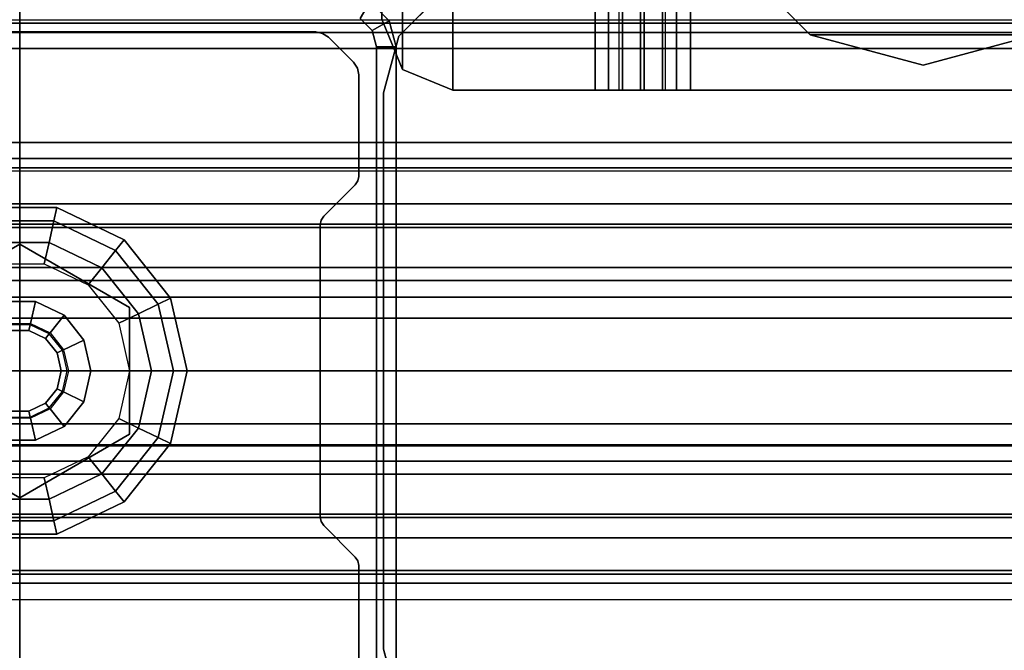
# Model space of a CAD drawing. Units: inches. Extents: x -25 to 222, y -6 to 84.
# Drawn here: x 78 to 81, y 38 to 40 of the extents above; entities that cross this region are included whole.
import ezdxf

# ---------------------------------------------------------------- set-up
doc = ezdxf.new("R2010")
doc.units = ezdxf.units.IN
doc.header["$MEASUREMENT"] = 0
for name, color, linetype in [('ELEC', 1, 'Continuous'), ('STRUCTURE', 7, 'Continuous'), ('STRUCTURE-GLIDE', 7, 'Continuous'), ('STRUCTURE-LEG', 7, 'Continuous'), ('TERRITORY', 5, 'Continuous'), ('WORKTL', 3, 'Continuous')]:
    doc.layers.add(name, color=color, linetype=linetype)

# ---------------------------------------------------------------- blocks, each defined once
blk = doc.blocks.new('VFG112_1542_0T')
at = {"layer": 'TERRITORY'}
blk.add_point((44.0209, 0), dxfattribs=at)
blk = doc.blocks.new('VFG110_72_0T')
at = {"layer": 'STRUCTURE'}
for p in [(0, 0), (72, 0)]:
    blk.add_point(p, dxfattribs=at)
for points in [[(0, 1.53, 26.44), (0, 0.3, 26.44), (72, 0.3, 26.44), (72, 1.53, 26.44)], [(0, 1.1668, 25.752), (72, 1.1668, 25.752), (72, 1.1244, 25.7873), (0, 1.1244, 25.7873)], [(72, 1.155, 26.32), (72, 1.155, 25.92), (0, 1.155, 25.92), (0, 1.155, 26.32)], [(0, 1.155, 25.92), (72, 1.155, 25.92), (72, 0.675, 25.92), (0, 0.675, 25.92)], [(0, 1.155, 26.32), (0, 0.675, 26.32), (72, 0.675, 26.32), (72, 1.155, 26.32)], [(0, 1.1244, 25.7873), (72, 1.1244, 25.7873), (72, 1.0708, 25.8), (0, 1.0708, 25.8)], [(0, 1.0708, 25.8), (72, 1.0708, 25.8), (72, 0.7592, 25.8), (0, 0.7592, 25.8)], [(0, 0.7592, 25.8), (72, 0.7592, 25.8), (72, 0.7056, 25.7873), (0, 0.7056, 25.7873)], [(0, 0.7056, 25.7873), (72, 0.7056, 25.7873), (72, 0.6633, 25.752), (0, 0.6633, 25.752)], [(0, 0.675, 26.32), (0, 0.675, 25.92), (72, 0.675, 25.92), (72, 0.675, 26.32)], [(0, 0.4763, 25.5931), (72, 0.4763, 25.5931), (72, 0.6633, 25.752), (0, 0.6633, 25.752)], [(0, 0.555, 26.32), (0, 0.3, 26.32), (72, 0.3, 26.32), (72, 0.555, 26.32)], [(0, 0.555, 26.32), (0, 0.555, 26.01), (72, 0.555, 26.01), (72, 0.555, 26.32)], [(0, 0.4869, 25.8516), (72, 0.4869, 25.8516), (72, 0.555, 26.01), (0, 0.555, 26.01)], [(0, 0.3433, 25.7507), (72, 0.3433, 25.7507), (72, 0.4869, 25.8516), (0, 0.4869, 25.8516)], [(0, 0.2452, 25.5076), (72, 0.2452, 25.5076), (72, 0.4763, 25.5931), (0, 0.4763, 25.5931)], [(0, 0.1755, 25.6969), (72, 0.1755, 25.6969), (72, 0.3433, 25.7507), (0, 0.3433, 25.7507)], [(0, 0.3, 26.44), (0, 0.3, 26.32), (72, 0.3, 26.32), (72, 0.3, 26.44)], [(0, 0, 25.48), (72, 0, 25.48), (72, 0.2452, 25.5076), (0, 0.2452, 25.5076)], [(0, 0, 25.68), (72, 0, 25.68), (72, 0.1755, 25.6969), (0, 0.1755, 25.6969)], [(0, -0.2452, 25.5076), (72, -0.2452, 25.5076), (72, 0, 25.48), (0, 0, 25.48)], [(0, -0.1755, 25.6969), (72, -0.1755, 25.6969), (72, 0, 25.68), (0, 0, 25.68)], [(0, -0.3433, 25.7507), (72, -0.3433, 25.7507), (72, -0.1755, 25.6969), (0, -0.1755, 25.6969)], [(0, -0.4763, 25.5931), (72, -0.4763, 25.5931), (72, -0.2452, 25.5076), (0, -0.2452, 25.5076)], [(72, -1.53, 26.44), (72, -0.3, 26.44), (0, -0.3, 26.44), (0, -1.53, 26.44)], [(72, -0.3, 26.44), (72, -0.3, 26.32), (0, -0.3, 26.32), (0, -0.3, 26.44)], [(72, -0.555, 26.32), (72, -0.3, 26.32), (0, -0.3, 26.32), (0, -0.555, 26.32)], [(0, -0.4869, 25.8516), (72, -0.4869, 25.8516), (72, -0.3433, 25.7507), (0, -0.3433, 25.7507)], [(0, -0.6633, 25.752), (72, -0.6633, 25.752), (72, -0.4763, 25.5931), (0, -0.4763, 25.5931)], [(0, -0.555, 26.01), (72, -0.555, 26.01), (72, -0.4869, 25.8516), (0, -0.4869, 25.8516)], [(72, -0.555, 26.32), (72, -0.555, 26.01), (0, -0.555, 26.01), (0, -0.555, 26.32)], [(0, -0.7056, 25.7873), (72, -0.7056, 25.7873), (72, -0.6633, 25.752), (0, -0.6633, 25.752)], [(0, -0.675, 25.92), (72, -0.675, 25.92), (72, -1.155, 25.92), (0, -1.155, 25.92)], [(72, -1.155, 26.32), (72, -0.675, 26.32), (0, -0.675, 26.32), (0, -1.155, 26.32)], [(72, -0.675, 26.32), (72, -0.675, 25.92), (0, -0.675, 25.92), (0, -0.675, 26.32)], [(0, -0.7592, 25.8), (72, -0.7592, 25.8), (72, -0.7056, 25.7873), (0, -0.7056, 25.7873)], [(0, -0.7592, 25.8), (72, -0.7592, 25.8), (72, -1.0708, 25.8), (0, -1.0708, 25.8)]]:
    blk.add_3dface(points, dxfattribs=at)
for points, invisible_edges in [([(0, 1.53, 26.44), (0, 1.155, 26.32), (0, 0.675, 26.32), (0, 0.3, 26.44)], 5), ([(0, 1.155, 26.32), (0, 1.53, 26.44), (0, 1.275, 26.32), (0, 1.155, 26.32)], 7), ([(72, 0.3, 26.44), (72, 0.675, 26.32), (72, 1.155, 26.32), (72, 1.53, 26.44)], 5), ([(72, 1.155, 26.32), (72, 1.275, 26.32), (72, 1.53, 26.44), (72, 1.155, 26.32)], 7), ([(0, 1.275, 26.32), (0, 1.275, 26.01), (0, 1.155, 25.92), (0, 1.155, 26.32)], 10), ([(0, 1.155, 25.92), (0, 1.275, 26.01), (0, 1.1668, 25.752), (0, 1.155, 25.92)], 7), ([(72, 1.155, 26.32), (72, 1.155, 25.92), (72, 1.275, 26.01), (72, 1.275, 26.32)], 10), ([(72, 1.155, 25.92), (72, 1.1668, 25.752), (72, 1.275, 26.01), (72, 1.155, 25.92)], 7), ([(0, 1.155, 25.92), (0, 1.1668, 25.752), (0, 1.1244, 25.7873), (0, 1.155, 25.92)], 13), ([(0, 1.155, 25.92), (0, 1.0708, 25.8), (0, 0.7592, 25.8), (0, 0.675, 25.92)], 5), ([(0, 1.155, 25.92), (0, 1.1244, 25.7873), (0, 1.0708, 25.8), (0, 1.155, 25.92)], 13), ([(72, 1.155, 25.92), (72, 1.1244, 25.7873), (72, 1.1668, 25.752), (72, 1.155, 25.92)], 13), ([(72, 0.675, 25.92), (72, 0.7592, 25.8), (72, 1.0708, 25.8), (72, 1.155, 25.92)], 5), ([(72, 1.155, 25.92), (72, 1.0708, 25.8), (72, 1.1244, 25.7873), (72, 1.155, 25.92)], 13), ([(0, 0.675, 25.92), (0, 0.7592, 25.8), (0, 0.7056, 25.7873), (0, 0.555, 26.01)], 13), ([(72, 0.555, 26.01), (72, 0.7056, 25.7873), (72, 0.7592, 25.8), (72, 0.675, 25.92)], 13), ([(0, 0.555, 26.01), (0, 0.7056, 25.7873), (0, 0.6633, 25.752), (0, 0.4869, 25.8516)], 5), ([(72, 0.4869, 25.8516), (72, 0.6633, 25.752), (72, 0.7056, 25.7873), (72, 0.555, 26.01)], 5), ([(0, 0.675, 26.32), (0, 0.675, 25.92), (0, 0.555, 26.01), (0, 0.555, 26.32)], 10), ([(0, 0.3, 26.44), (0, 0.675, 26.32), (0, 0.555, 26.32), (0, 0.3, 26.44)], 7), ([(0, 0.4869, 25.8516), (0, 0.6633, 25.752), (0, 0.4763, 25.5931), (0, 0.3433, 25.7507)], 5), ([(72, 0.555, 26.32), (72, 0.555, 26.01), (72, 0.675, 25.92), (72, 0.675, 26.32)], 10), ([(72, 0.3, 26.44), (72, 0.555, 26.32), (72, 0.675, 26.32), (72, 0.3, 26.44)], 7), ([(72, 0.3433, 25.7507), (72, 0.4763, 25.5931), (72, 0.6633, 25.752), (72, 0.4869, 25.8516)], 5), ([(0, 0.3, 26.44), (0, 0.555, 26.32), (0, 0.3, 26.32), (0, 0.3, 26.44)], 1), ([(72, 0.3, 26.44), (72, 0.3, 26.32), (72, 0.555, 26.32), (72, 0.3, 26.44)], 4), ([(0, 0.3433, 25.7507), (0, 0.4763, 25.5931), (0, 0.2452, 25.5076), (0, 0.1755, 25.6969)], 5), ([(72, 0.1755, 25.6969), (72, 0.2452, 25.5076), (72, 0.4763, 25.5931), (72, 0.3433, 25.7507)], 5), ([(0, 0.1755, 25.6969), (0, 0.2452, 25.5076), (0, 0, 25.48), (0, 0, 25.68)], 5), ([(72, 0, 25.68), (72, 0, 25.48), (72, 0.2452, 25.5076), (72, 0.1755, 25.6969)], 5), ([(0, 0, 25.68), (0, 0, 25.48), (0, -0.2452, 25.5076), (0, -0.1755, 25.6969)], 5), ([(72, -0.1755, 25.6969), (72, -0.2452, 25.5076), (72, 0, 25.48), (72, 0, 25.68)], 5), ([(0, -0.1755, 25.6969), (0, -0.2452, 25.5076), (0, -0.4763, 25.5931), (0, -0.3433, 25.7507)], 5), ([(72, -0.3433, 25.7507), (72, -0.4763, 25.5931), (72, -0.2452, 25.5076), (72, -0.1755, 25.6969)], 5), ([(0, -0.3, 26.44), (0, -0.675, 26.32), (0, -1.155, 26.32), (0, -1.53, 26.44)], 5), ([(0, -0.3, 26.44), (0, -0.3, 26.32), (0, -0.555, 26.32), (0, -0.3, 26.44)], 4), ([(0, -0.3, 26.44), (0, -0.555, 26.32), (0, -0.675, 26.32), (0, -0.3, 26.44)], 7), ([(72, -1.53, 26.44), (72, -1.155, 26.32), (72, -0.675, 26.32), (72, -0.3, 26.44)], 5), ([(72, -0.3, 26.44), (72, -0.555, 26.32), (72, -0.3, 26.32), (72, -0.3, 26.44)], 1), ([(72, -0.3, 26.44), (72, -0.675, 26.32), (72, -0.555, 26.32), (72, -0.3, 26.44)], 7), ([(0, -0.3433, 25.7507), (0, -0.4763, 25.5931), (0, -0.6633, 25.752), (0, -0.4869, 25.8516)], 5), ([(72, -0.4869, 25.8516), (72, -0.6633, 25.752), (72, -0.4763, 25.5931), (72, -0.3433, 25.7507)], 5), ([(0, -0.4869, 25.8516), (0, -0.6633, 25.752), (0, -0.7056, 25.7873), (0, -0.555, 26.01)], 5), ([(72, -0.555, 26.01), (72, -0.7056, 25.7873), (72, -0.6633, 25.752), (72, -0.4869, 25.8516)], 5), ([(0, -0.555, 26.32), (0, -0.555, 26.01), (0, -0.675, 25.92), (0, -0.675, 26.32)], 10), ([(0, -0.555, 26.01), (0, -0.7056, 25.7873), (0, -0.7592, 25.8), (0, -0.675, 25.92)], 13), ([(72, -0.675, 26.32), (72, -0.675, 25.92), (72, -0.555, 26.01), (72, -0.555, 26.32)], 10), ([(72, -0.675, 25.92), (72, -0.7592, 25.8), (72, -0.7056, 25.7873), (72, -0.555, 26.01)], 13), ([(0, -0.675, 25.92), (0, -0.7592, 25.8), (0, -1.0708, 25.8), (0, -1.155, 25.92)], 5), ([(72, -1.155, 25.92), (72, -1.0708, 25.8), (72, -0.7592, 25.8), (72, -0.675, 25.92)], 5)]:
    blk.add_3dface(points, dxfattribs=dict(at, invisible_edges=invisible_edges))
blk = doc.blocks.new('vfg117_1b_0t')
at = {"layer": 'STRUCTURE'}
blk.add_point((0, 0), dxfattribs=at)
at = {"layer": 'STRUCTURE-GLIDE'}
for points in [[(-0.1238, 0.5424, 0.1636), (0.1238, 0.5424, 0.1636), (0.1137, 0.4982, 0.2261), (-0.1137, 0.4982, 0.2261)], [(-0.1238, 0.5424, 0.0864), (0.1238, 0.5424, 0.0864), (0.1238, 0.5424, 0.1636), (-0.1238, 0.5424, 0.1636)], [(-0.1137, 0.4982, 0.0239), (0.1137, 0.4982, 0.0239), (0.1238, 0.5424, 0.0864), (-0.1238, 0.5424, 0.0864)], [(0.1238, 0.5424, 0.1636), (0.3469, 0.435, 0.1636), (0.3186, 0.3995, 0.2261), (0.1137, 0.4982, 0.2261)], [(0.1137, 0.4982, 0.0239), (0.3186, 0.3995, 0.0239), (0.3469, 0.435, 0.0864), (0.1238, 0.5424, 0.0864)], [(0.1238, 0.5424, 0.0864), (0.3469, 0.435, 0.0864), (0.3469, 0.435, 0.1636), (0.1238, 0.5424, 0.1636)], [(-0.1137, 0.4982, 0.2261), (0.1137, 0.4982, 0.2261), (0.0974, 0.4265, 0.25), (-0.0974, 0.4265, 0.25)], [(-0.0974, 0.4265), (0.0974, 0.4265), (0.1137, 0.4982, 0.0239), (-0.1137, 0.4982, 0.0239)], [(0.1137, 0.4982, 0.2261), (0.3186, 0.3995, 0.2261), (0.2728, 0.3421, 0.25), (0.0974, 0.4265, 0.25)], [(0.0974, 0.4265), (0.2728, 0.3421), (0.3186, 0.3995, 0.0239), (0.1137, 0.4982, 0.0239)], [(0.0974, 0.4265, 0.25), (-0.0974, 0.4265, 0.25), (-0.0812, 0.3558, 0.25), (0.0812, 0.3558, 0.25)], [(0.2728, 0.3421, 0.25), (0.0974, 0.4265, 0.25), (0.0812, 0.3558, 0.25), (0.2276, 0.2854, 0.25)], [(0.3469, 0.435, 0.1636), (0.5013, 0.2414, 0.1636), (0.4604, 0.2217, 0.2261), (0.3186, 0.3995, 0.2261)], [(0.3186, 0.3995, 0.0239), (0.4604, 0.2217, 0.0239), (0.5013, 0.2414, 0.0864), (0.3469, 0.435, 0.0864)], [(0.3469, 0.435, 0.0864), (0.5013, 0.2414, 0.0864), (0.5013, 0.2414, 0.1636), (0.3469, 0.435, 0.1636)], [(0, 0.4215, 0.4469), (0, 0.4215, 0.25), (-0.365, 0.2107, 0.25), (-0.365, 0.2107, 0.4469)], [(0.365, 0.2107, 0.4469), (0.365, 0.2107, 0.25), (0, 0.4215, 0.25), (0, 0.4215, 0.4469)], [(0.3186, 0.3995, 0.2261), (0.4604, 0.2217, 0.2261), (0.3942, 0.1898, 0.25), (0.2728, 0.3421, 0.25)], [(0.2728, 0.3421), (0.3942, 0.1898), (0.4604, 0.2217, 0.0239), (0.3186, 0.3995, 0.0239)], [(0.3942, 0.1898, 0.25), (0.2728, 0.3421, 0.25), (0.2276, 0.2854, 0.25), (0.3289, 0.1584, 0.25)], [(0.0526, 0.2304, 0.8673), (-0.0526, 0.2304, 0.8673), (-0.036, 0.1575, 0.8673), (0.036, 0.1575, 0.8673)], [(-0.0526, 0.2304, 0.4469), (0.0526, 0.2304, 0.4469), (0.0526, 0.2304, 0.8673), (-0.0526, 0.2304, 0.8673)], [(0.1473, 0.1848, 0.8673), (0.0526, 0.2304, 0.8673), (0.036, 0.1575, 0.8673), (0.1007, 0.1263, 0.8673)], [(0.0526, 0.2304, 0.4469), (0.1473, 0.1848, 0.4469), (0.1473, 0.1848, 0.8673), (0.0526, 0.2304, 0.8673)], [(0.5013, 0.2414, 0.1636), (0.5564, 0, 0.1636), (0.511, 0, 0.2261), (0.4604, 0.2217, 0.2261)], [(0.4604, 0.2217, 0.0239), (0.511, 0, 0.0239), (0.5564, 0, 0.0864), (0.5013, 0.2414, 0.0864)], [(0.5013, 0.2414, 0.0864), (0.5564, 0, 0.0864), (0.5564, 0, 0.1636), (0.5013, 0.2414, 0.1636)], [(0.365, -0.2107, 0.25), (0.365, -0.2107, 0.4469), (0.365, 0.2107, 0.4469), (0.365, 0.2107, 0.25)], [(0.4604, 0.2217, 0.2261), (0.511, 0, 0.2261), (0.4375, 0, 0.25), (0.3942, 0.1898, 0.25)], [(0.3942, 0.1898), (0.4375, 0), (0.511, 0, 0.0239), (0.4604, 0.2217, 0.0239)], [(0.2129, 0.1025, 0.8673), (0.1473, 0.1848, 0.8673), (0.1007, 0.1263, 0.8673), (0.1456, 0.0701, 0.8673)], [(0.1473, 0.1848, 0.4469), (0.2129, 0.1025, 0.4469), (0.2129, 0.1025, 0.8673), (0.1473, 0.1848, 0.8673)], [(0.4375, 0, 0.25), (0.3942, 0.1898, 0.25), (0.3289, 0.1584, 0.25), (0.365, 0, 0.25)], [(-0.036, 0.1575, 0.8673), (0.036, 0.1575, 0.8673), (0.035, 0.1535, 2.7264), (-0.035, 0.1535, 2.7264)], [(0.035, 0.1535, 2.7264), (-0.035, 0.1535, 2.7264), (-0.0307, 0.1343, 2.7461), (0.0307, 0.1343, 2.7461)], [(0.0982, 0.1231, 2.7264), (0.035, 0.1535, 2.7264), (0.0307, 0.1343, 2.7461), (0.0859, 0.1077, 2.7461)], [(0.036, 0.1575, 0.8673), (0.1007, 0.1263, 0.8673), (0.0982, 0.1231, 2.7264), (0.035, 0.1535, 2.7264)], [(0.1419, 0.0683, 2.7264), (0.0982, 0.1231, 2.7264), (0.0859, 0.1077, 2.7461), (0.1241, 0.0598, 2.7461)], [(0.1007, 0.1263, 0.8673), (0.1456, 0.0701, 0.8673), (0.1419, 0.0683, 2.7264), (0.0982, 0.1231, 2.7264)], [(0.2363, 0, 0.8673), (0.2129, 0.1025, 0.8673), (0.1456, 0.0701, 0.8673), (0.1616, 0, 0.8673)], [(0.2129, 0.1025, 0.4469), (0.2363, 0, 0.4469), (0.2363, 0, 0.8673), (0.2129, 0.1025, 0.8673)], [(0.1575, 0, 2.7264), (0.1419, 0.0683, 2.7264), (0.1241, 0.0598, 2.7461), (0.1378, 0, 2.7461)], [(0.1456, 0.0701, 0.8673), (0.1616, 0, 0.8673), (0.1575, 0, 2.7264), (0.1419, 0.0683, 2.7264)], [(0.1419, -0.0683, 2.7264), (0.1575, 0, 2.7264), (0.1378, 0, 2.7461), (0.1241, -0.0598, 2.7461)], [(0.1616, 0, 0.8673), (0.1456, -0.0701, 0.8673), (0.1419, -0.0683, 2.7264), (0.1575, 0, 2.7264)], [(0.2129, -0.1025, 0.8673), (0.2363, 0, 0.8673), (0.1616, 0, 0.8673), (0.1456, -0.0701, 0.8673)], [(0.2363, 0, 0.4469), (0.2129, -0.1025, 0.4469), (0.2129, -0.1025, 0.8673), (0.2363, 0, 0.8673)], [(0.3942, -0.1898, 0.25), (0.4375, 0, 0.25), (0.365, 0, 0.25), (0.3289, -0.1584, 0.25)], [(0.511, 0, 0.2261), (0.4604, -0.2217, 0.2261), (0.3942, -0.1898, 0.25), (0.4375, 0, 0.25)], [(0.4375, 0), (0.3942, -0.1898), (0.4604, -0.2217, 0.0239), (0.511, 0, 0.0239)], [(0.5564, 0, 0.1636), (0.5013, -0.2414, 0.1636), (0.4604, -0.2217, 0.2261), (0.511, 0, 0.2261)], [(0.511, 0, 0.0239), (0.4604, -0.2217, 0.0239), (0.5013, -0.2414, 0.0864), (0.5564, 0, 0.0864)], [(0.5564, 0, 0.0864), (0.5013, -0.2414, 0.0864), (0.5013, -0.2414, 0.1636), (0.5564, 0, 0.1636)], [(0.0982, -0.1231, 2.7264), (0.1419, -0.0683, 2.7264), (0.1241, -0.0598, 2.7461), (0.0859, -0.1077, 2.7461)], [(0.1456, -0.0701, 0.8673), (0.1007, -0.1263, 0.8673), (0.0982, -0.1231, 2.7264), (0.1419, -0.0683, 2.7264)], [(0.1473, -0.1848, 0.8673), (0.2129, -0.1025, 0.8673), (0.1456, -0.0701, 0.8673), (0.1007, -0.1263, 0.8673)], [(0.035, -0.1535, 2.7264), (0.0982, -0.1231, 2.7264), (0.0859, -0.1077, 2.7461), (0.0307, -0.1343, 2.7461)], [(0.1007, -0.1263, 0.8673), (0.036, -0.1575, 0.8673), (0.035, -0.1535, 2.7264), (0.0982, -0.1231, 2.7264)], [(0.0526, -0.2304, 0.8673), (0.1473, -0.1848, 0.8673), (0.1007, -0.1263, 0.8673), (0.036, -0.1575, 0.8673)], [(0.2129, -0.1025, 0.4469), (0.1473, -0.1848, 0.4469), (0.1473, -0.1848, 0.8673), (0.2129, -0.1025, 0.8673)], [(-0.0526, -0.2304, 0.8673), (0.0526, -0.2304, 0.8673), (0.036, -0.1575, 0.8673), (-0.036, -0.1575, 0.8673)], [(0.036, -0.1575, 0.8673), (-0.036, -0.1575, 0.8673), (-0.035, -0.1535, 2.7264), (0.035, -0.1535, 2.7264)], [(-0.035, -0.1535, 2.7264), (0.035, -0.1535, 2.7264), (0.0307, -0.1343, 2.7461), (-0.0307, -0.1343, 2.7461)], [(0.2728, -0.3421, 0.25), (0.3942, -0.1898, 0.25), (0.3289, -0.1584, 0.25), (0.2276, -0.2854, 0.25)], [(0.1473, -0.1848, 0.4469), (0.0526, -0.2304, 0.4469), (0.0526, -0.2304, 0.8673), (0.1473, -0.1848, 0.8673)], [(0.4604, -0.2217, 0.2261), (0.3186, -0.3995, 0.2261), (0.2728, -0.3421, 0.25), (0.3942, -0.1898, 0.25)], [(0.3942, -0.1898), (0.2728, -0.3421), (0.3186, -0.3995, 0.0239), (0.4604, -0.2217, 0.0239)], [(-0.365, -0.2107, 0.25), (-0.365, -0.2107, 0.4469), (0, -0.4215, 0.4469), (0, -0.4215, 0.25)], [(0, -0.4215, 0.4469), (0, -0.4215, 0.25), (0.365, -0.2107, 0.25), (0.365, -0.2107, 0.4469)], [(0.5013, -0.2414, 0.1636), (0.3469, -0.435, 0.1636), (0.3186, -0.3995, 0.2261), (0.4604, -0.2217, 0.2261)], [(0.4604, -0.2217, 0.0239), (0.3186, -0.3995, 0.0239), (0.3469, -0.435, 0.0864), (0.5013, -0.2414, 0.0864)], [(0.0526, -0.2304, 0.4469), (-0.0526, -0.2304, 0.4469), (-0.0526, -0.2304, 0.8673), (0.0526, -0.2304, 0.8673)], [(0.5013, -0.2414, 0.0864), (0.3469, -0.435, 0.0864), (0.3469, -0.435, 0.1636), (0.5013, -0.2414, 0.1636)], [(0.0974, -0.4265, 0.25), (0.2728, -0.3421, 0.25), (0.2276, -0.2854, 0.25), (0.0812, -0.3558, 0.25)], [(-0.0974, -0.4265, 0.25), (0.0974, -0.4265, 0.25), (0.0812, -0.3558, 0.25), (-0.0812, -0.3558, 0.25)], [(0.3186, -0.3995, 0.2261), (0.1137, -0.4982, 0.2261), (0.0974, -0.4265, 0.25), (0.2728, -0.3421, 0.25)], [(0.2728, -0.3421), (0.0974, -0.4265), (0.1137, -0.4982, 0.0239), (0.3186, -0.3995, 0.0239)], [(0.3469, -0.435, 0.1636), (0.1238, -0.5424, 0.1636), (0.1137, -0.4982, 0.2261), (0.3186, -0.3995, 0.2261)], [(0.3186, -0.3995, 0.0239), (0.1137, -0.4982, 0.0239), (0.1238, -0.5424, 0.0864), (0.3469, -0.435, 0.0864)], [(0.1137, -0.4982, 0.2261), (-0.1137, -0.4982, 0.2261), (-0.0974, -0.4265, 0.25), (0.0974, -0.4265, 0.25)], [(0.0974, -0.4265), (-0.0974, -0.4265), (-0.1137, -0.4982, 0.0239), (0.1137, -0.4982, 0.0239)], [(0.3469, -0.435, 0.0864), (0.1238, -0.5424, 0.0864), (0.1238, -0.5424, 0.1636), (0.3469, -0.435, 0.1636)], [(0.1238, -0.5424, 0.1636), (-0.1238, -0.5424, 0.1636), (-0.1137, -0.4982, 0.2261), (0.1137, -0.4982, 0.2261)], [(0.1137, -0.4982, 0.0239), (-0.1137, -0.4982, 0.0239), (-0.1238, -0.5424, 0.0864), (0.1238, -0.5424, 0.0864)], [(0.1238, -0.5424, 0.0864), (-0.1238, -0.5424, 0.0864), (-0.1238, -0.5424, 0.1636), (0.1238, -0.5424, 0.1636)]]:
    blk.add_3dface(points, dxfattribs=at)
for points, invisible_edges in [([(-0.3942, -0.1898), (-0.0974, 0.4265), (0.0974, 0.4265), (-0.2728, -0.3421)], 5), ([(-0.0974, -0.4265), (-0.2728, -0.3421), (0.0974, 0.4265), (0.2728, 0.3421)], 10), ([(-0.365, -0.2107, 0.4469), (0, -0.4215, 0.4469), (0.365, 0.2107, 0.4469), (0, 0.4215, 0.4469)], 10), ([(0, 0.4215, 0.4469), (0, 0.4215, 0.4469), (-0.365, 0.2107, 0.4469), (-0.365, -0.2107, 0.4469)], 8), ([(-0.365, -0.2107, 0.25), (0, -0.4215, 0.25), (0.365, 0.2107, 0.25), (0, 0.4215, 0.25)], 10), ([(0, 0.4215, 0.25), (0, 0.4215, 0.25), (-0.365, 0.2107, 0.25), (-0.365, -0.2107, 0.25)], 8), ([(0.3942, 0.1898), (0.0974, -0.4265), (-0.0974, -0.4265), (0.2728, 0.3421)], 5), ([(0, -0.4215, 0.4469), (0, -0.4215, 0.4469), (0.365, -0.2107, 0.4469), (0.365, 0.2107, 0.4469)], 8), ([(0, -0.4215, 0.25), (0, -0.4215, 0.25), (0.365, -0.2107, 0.25), (0.365, 0.2107, 0.25)], 8), ([(0.2728, -0.3421), (0.4375, 0), (0.3942, 0.1898), (0.0974, -0.4265)], 5), ([(0.0307, 0.1343, 2.7461), (-0.0307, 0.1343, 2.7461), (-0.0859, -0.1077, 2.7461), (-0.0307, -0.1343, 2.7461)], 10), ([(-0.0307, -0.1343, 2.7461), (0.0307, -0.1343, 2.7461), (0.0859, 0.1077, 2.7461), (0.0307, 0.1343, 2.7461)], 10), ([(0.0859, -0.1077, 2.7461), (0.1241, 0.0598, 2.7461), (0.0859, 0.1077, 2.7461), (0.0307, -0.1343, 2.7461)], 5), ([(0.1241, -0.0598, 2.7461), (0.1378, 0, 2.7461), (0.1241, 0.0598, 2.7461), (0.0859, -0.1077, 2.7461)], 4), ([(0.3942, -0.1898), (0.3942, -0.1898), (0.2728, -0.3421), (0.4375, 0)], 4)]:
    blk.add_3dface(points, dxfattribs=dict(at, invisible_edges=invisible_edges))
at = {"layer": 'STRUCTURE-LEG'}
for points, invisible_edges in [([(-1.479, 1.249, 24.6123), (1.396, 1.249, 24.6123), (1.2587, 1.1117, 24.6123), (-1.3417, 1.1117, 24.6123)], 5), ([(-1.3417, 1.1117, 24.4323), (1.2587, 1.1117, 24.4323), (1.396, 1.249, 24.4323), (-1.479, 1.249, 24.4323)], 5), ([(1.2587, 1.1117, 24.6123), (-1.3417, 1.1117, 24.6123), (-1.2915, 0.9242, 24.6123), (1.2085, 0.9242, 24.6123)], 5), ([(1.2085, 0.9242, 24.4323), (-1.2915, 0.9242, 24.4323), (-1.3417, 1.1117, 24.4323), (1.2587, 1.1117, 24.4323)], 5), ([(1.0251, 1.1086, 0.904), (-0.998, 1.0866, 0.904), (-0.9865, 1.1144, 0.904), (1.006, 1.1214, 0.904)], 5), ([(1.006, 1.1214, 0.654), (-0.9865, 1.1144, 0.654), (-0.998, 1.0866, 0.654), (1.0251, 1.1086, 0.654)], 5), ([(-0.9865, 1.1144, 0.904), (1.006, 1.1214, 0.904), (0.9834, 1.1259, 0.904), (-0.9586, 1.1259, 0.904)], 1), ([(-0.9586, 1.1259, 0.654), (0.9834, 1.1259, 0.654), (1.006, 1.1214, 0.654), (-0.9865, 1.1144, 0.654)], 4), ([(1.1086, 1.0251, 0.904), (1.1086, 1.0251, 0.904), (1.0251, 1.1086, 0.904), (-0.998, 1.0866, 0.904)], 12), ([(-0.998, 1.0866, 0.654), (1.0251, 1.1086, 0.654), (1.1086, 1.0251, 0.654)], 9), ([(1.1259, 0.9834, 0.904), (-0.998, 1.0866, 0.904), (-0.998, 0.5281, 0.904), (1.1259, 0.6462, 0.904)], 5), ([(-0.998, 1.0866, 0.904), (1.1259, 0.9834, 0.904), (1.1214, 1.006, 0.904), (1.1086, 1.0251, 0.904)], 9), ([(1.1259, 0.6462, 0.654), (-0.998, 0.5281, 0.654), (-0.998, 1.0866, 0.654), (1.1259, 0.9834, 0.654)], 5), ([(1.1086, 1.0251, 0.654), (1.1214, 1.006, 0.654), (1.1259, 0.9834, 0.654), (-0.998, 1.0866, 0.654)], 12), ([(-1.2915, -0.9242, 24.6123), (1.2085, -0.9242, 24.6123), (1.2085, 0.9242, 24.6123), (-1.2915, 0.9242, 24.6123)], 5), ([(-1.2915, 0.9242, 24.4323), (1.2085, 0.9242, 24.4323), (1.2085, -0.9242, 24.4323), (-1.2915, -0.9242, 24.4323)], 5), ([(1.1229, 0.6312, 0.904), (-1.001, 0.5131, 0.904), (-1.0095, 0.5003, 0.904), (1.1144, 0.6184, 0.904)], 5), ([(1.1144, 0.6184, 0.654), (-1.0095, 0.5003, 0.654), (-1.001, 0.5131, 0.654), (1.1229, 0.6312, 0.654)], 5), ([(-0.998, 0.5281, 0.904), (1.1259, 0.6462, 0.904), (1.1229, 0.6312, 0.904), (-1.001, 0.5131, 0.904)], 5), ([(-1.001, 0.5131, 0.654), (1.1229, 0.6312, 0.654), (1.1259, 0.6462, 0.654), (-0.998, 0.5281, 0.654)], 5), ([(-1.0095, 0.5003, 0.904), (1.1144, 0.6184, 0.904), (1.0095, 0.5135, 0.904), (-1.1144, 0.3954, 0.904)], 5), ([(-1.1144, 0.3954, 0.654), (1.0095, 0.5135, 0.654), (1.1144, 0.6184, 0.654), (-1.0095, 0.5003, 0.654)], 5), ([(-1.1229, 0.3826, 0.904), (1.001, 0.5007, 0.904), (0.998, 0.4857, 0.904), (-1.1259, 0.3676, 0.904)], 5), ([(-1.1259, 0.3676, 0.654), (0.998, 0.4857, 0.654), (1.001, 0.5007, 0.654), (-1.1229, 0.3826, 0.654)], 5), ([(1.0095, 0.5135, 0.904), (-1.1144, 0.3954, 0.904), (-1.1229, 0.3826, 0.904), (1.001, 0.5007, 0.904)], 5), ([(1.001, 0.5007, 0.654), (-1.1229, 0.3826, 0.654), (-1.1144, 0.3954, 0.654), (1.0095, 0.5135, 0.654)], 5), ([(-1.1259, -0.3676, 0.904), (0.998, -0.4857, 0.904), (0.998, 0.4857, 0.904), (-1.1259, 0.3676, 0.904)], 5), ([(-1.1259, 0.3676, 0.654), (0.998, 0.4857, 0.654), (0.998, -0.4857, 0.654), (-1.1259, -0.3676, 0.654)], 5), ([(-1.1259, -0.3676, 0.904), (0.998, -0.4857, 0.904), (1.001, -0.5007, 0.904), (-1.1229, -0.3826, 0.904)], 5), ([(-1.1229, -0.3826, 0.654), (1.001, -0.5007, 0.654), (0.998, -0.4857, 0.654), (-1.1259, -0.3676, 0.654)], 5), ([(1.001, -0.5007, 0.904), (-1.1229, -0.3826, 0.904), (-1.1144, -0.3954, 0.904), (1.0095, -0.5135, 0.904)], 5), ([(1.0095, -0.5135, 0.654), (-1.1144, -0.3954, 0.654), (-1.1229, -0.3826, 0.654), (1.001, -0.5007, 0.654)], 5), ([(-1.1144, -0.3954, 0.904), (1.0095, -0.5135, 0.904), (1.1144, -0.6184, 0.904), (-1.0095, -0.5003, 0.904)], 5), ([(-1.0095, -0.5003, 0.654), (1.1144, -0.6184, 0.654), (1.0095, -0.5135, 0.654), (-1.1144, -0.3954, 0.654)], 5), ([(1.1144, -0.6184, 0.904), (-1.0095, -0.5003, 0.904), (-1.001, -0.5131, 0.904), (1.1229, -0.6312, 0.904)], 5), ([(1.1229, -0.6312, 0.654), (-1.001, -0.5131, 0.654), (-1.0095, -0.5003, 0.654), (1.1144, -0.6184, 0.654)], 5), ([(-1.001, -0.5131, 0.904), (1.1229, -0.6312, 0.904), (1.1259, -0.6462, 0.904), (-0.998, -0.5281, 0.904)], 5), ([(-0.998, -0.5281, 0.654), (1.1259, -0.6462, 0.654), (1.1229, -0.6312, 0.654), (-1.001, -0.5131, 0.654)], 5), ([(1.1259, -0.6462, 0.904), (-0.998, -0.5281, 0.904), (-0.998, -1.0866, 0.904), (1.1259, -0.9834, 0.904)], 5), ([(1.1259, -0.9834, 0.654), (-0.998, -1.0866, 0.654), (-0.998, -0.5281, 0.654), (1.1259, -0.6462, 0.654)], 5), ([(1.2085, -0.9242, 24.6123), (-1.2915, -0.9242, 24.6123), (-1.3417, -1.1117, 24.6123), (1.2587, -1.1117, 24.6123)], 5), ([(1.2587, -1.1117, 24.4323), (-1.3417, -1.1117, 24.4323), (-1.2915, -0.9242, 24.4323), (1.2085, -0.9242, 24.4323)], 5)]:
    blk.add_3dface(points, dxfattribs=dict(at, invisible_edges=invisible_edges))
for points in [[(1.396, 1.249, 24.6123), (1.396, 1.249, 24.4323), (1.2587, 1.1117, 24.4323), (1.2587, 1.1117, 24.6123)], [(1.1705, 1.1309, 0.3784), (1.2268, 1.1634, 0.3784), (1.1634, 1.2268, 0.3784), (1.1309, 1.1705, 0.3784)], [(1.2268, 1.1634, 24.3615), (1.1705, 1.1309, 24.3615), (1.1309, 1.1705, 24.3615), (1.1634, 1.2268, 24.3615)], [(1.2268, 1.1634, 0.3784), (1.2268, 1.1634, 24.3615), (1.1634, 1.2268, 24.3615), (1.1634, 1.2268, 0.3784)], [(1.1705, 1.1309, 24.3615), (1.1705, 1.1309, 0.3784), (1.1309, 1.1705, 0.3784), (1.1309, 1.1705, 24.3615)], [(1.185, 1.0768, 0.3784), (1.25, 1.0768, 0.3784), (1.2268, 1.1634, 0.3784), (1.1705, 1.1309, 0.3784)], [(1.25, 1.0768, 24.3615), (1.185, 1.0768, 24.3615), (1.1705, 1.1309, 24.3615), (1.2268, 1.1634, 24.3615)], [(1.25, 1.0768, 0.3784), (1.25, 1.0768, 24.3615), (1.2268, 1.1634, 24.3615), (1.2268, 1.1634, 0.3784)], [(0.9834, 1.1259, 0.904), (0.9834, 1.1259, 0.654), (-0.9586, 1.1259, 0.654), (-0.9586, 1.1259, 0.904)], [(1.006, 1.1214, 0.904), (1.006, 1.1214, 0.654), (0.9834, 1.1259, 0.654), (0.9834, 1.1259, 0.904)], [(1.0251, 1.1086, 0.654), (1.0251, 1.1086, 0.904), (1.006, 1.1214, 0.904), (1.006, 1.1214, 0.654)], [(1.185, 1.0768, 24.3615), (1.185, 1.0768, 0.3784), (1.1705, 1.1309, 0.3784), (1.1705, 1.1309, 24.3615)], [(1.2587, 1.1117, 24.6123), (1.2587, 1.1117, 24.4323), (1.2085, 0.9242, 24.4323), (1.2085, 0.9242, 24.6123)], [(1.1086, 1.0251, 0.904), (1.1086, 1.0251, 0.654), (1.0251, 1.1086, 0.654), (1.0251, 1.1086, 0.904)], [(1.185, -1.0768, 24.3615), (1.25, -1.0768, 24.3615), (1.25, 1.0768, 24.3615), (1.185, 1.0768, 24.3615)], [(1.185, 1.0768, 0.3784), (1.25, 1.0768, 0.3784), (1.25, -1.0768, 0.3784), (1.185, -1.0768, 0.3784)], [(1.185, -1.0768, 24.3615), (1.185, 1.0768, 24.3615), (1.185, 1.0768, 0.3784), (1.185, -1.0768, 0.3784)], [(1.25, -1.0768, 0.3784), (1.25, 1.0768, 0.3784), (1.25, 1.0768, 24.3615), (1.25, -1.0768, 24.3615)], [(1.1214, 1.006, 0.654), (1.1214, 1.006, 0.904), (1.1086, 1.0251, 0.904), (1.1086, 1.0251, 0.654)], [(1.1259, 0.9834, 0.904), (1.1259, 0.9834, 0.654), (1.1214, 1.006, 0.654), (1.1214, 1.006, 0.904)], [(1.1259, 0.6462, 0.654), (1.1259, 0.6462, 0.904), (1.1259, 0.9834, 0.904), (1.1259, 0.9834, 0.654)], [(1.2085, -0.9242, 24.6123), (1.2085, -0.9242, 24.4323), (1.2085, 0.9242, 24.4323), (1.2085, 0.9242, 24.6123)], [(1.1144, 0.6184, 0.654), (1.1144, 0.6184, 0.904), (1.1229, 0.6312, 0.904), (1.1229, 0.6312, 0.654)], [(1.1229, 0.6312, 0.904), (1.1229, 0.6312, 0.654), (1.1259, 0.6462, 0.654), (1.1259, 0.6462, 0.904)], [(1.0095, 0.5135, 0.904), (1.0095, 0.5135, 0.654), (1.1144, 0.6184, 0.654), (1.1144, 0.6184, 0.904)], [(0.998, 0.4857, 0.904), (0.998, 0.4857, 0.654), (1.001, 0.5007, 0.654), (1.001, 0.5007, 0.904)], [(1.001, 0.5007, 0.654), (1.001, 0.5007, 0.904), (1.0095, 0.5135, 0.904), (1.0095, 0.5135, 0.654)], [(0.998, -0.4857, 0.654), (0.998, 0.4857, 0.654), (0.998, 0.4857, 0.904), (0.998, -0.4857, 0.904)], [(1.001, -0.5007, 0.904), (1.001, -0.5007, 0.654), (0.998, -0.4857, 0.654), (0.998, -0.4857, 0.904)], [(1.0095, -0.5135, 0.654), (1.0095, -0.5135, 0.904), (1.001, -0.5007, 0.904), (1.001, -0.5007, 0.654)], [(1.1144, -0.6184, 0.904), (1.1144, -0.6184, 0.654), (1.0095, -0.5135, 0.654), (1.0095, -0.5135, 0.904)], [(1.1229, -0.6312, 0.654), (1.1229, -0.6312, 0.904), (1.1144, -0.6184, 0.904), (1.1144, -0.6184, 0.654)], [(1.1259, -0.6462, 0.904), (1.1259, -0.6462, 0.654), (1.1229, -0.6312, 0.654), (1.1229, -0.6312, 0.904)], [(1.1259, -0.9834, 0.654), (1.1259, -0.9834, 0.904), (1.1259, -0.6462, 0.904), (1.1259, -0.6462, 0.654)], [(1.2587, -1.1117, 24.6123), (1.2587, -1.1117, 24.4323), (1.2085, -0.9242, 24.4323), (1.2085, -0.9242, 24.6123)]]:
    blk.add_3dface(points, dxfattribs=at)
blk = doc.blocks.new('VFG150_08_0T')
at = {"layer": 'ELEC'}
blk.add_point((0, 0), dxfattribs=at)
blk = doc.blocks.new('GYT700_M_0T')
at = {"layer": 'WORKTL'}
for points in [[(2.2274, 2.0674, 24.4088), (2.2274, 0.1328, 24.4088), (3.7726, 0.1328, 24.4088), (3.7726, 2.0674, 24.4088)], [(3.7726, 2.0674, 24.4088), (3.7726, 2.0674, 24.3045), (2.2274, 2.0674, 24.3045), (2.2274, 2.0674, 24.4088)], [(2.2274, 0.1328, 24.3045), (2.2274, 2.0674, 24.3045), (3.7726, 2.0674, 24.3045), (3.7726, 0.1328, 24.3045)], [(3.8189, 2.0674, 24.4197), (3.8189, 0.1328, 24.4197), (3.7726, 0.1328, 24.4088), (3.7726, 2.0674, 24.4088)], [(3.8189, 2.0674, 24.4197), (3.8652, 2.0674, 24.3262), (3.7726, 2.0674, 24.3045), (3.7726, 2.0674, 24.4088)], [(3.7726, 0.1328, 24.3045), (3.7726, 2.0674, 24.3045), (3.8652, 2.0674, 24.3262), (3.8652, 0.1328, 24.3262)], [(3.8556, 2.0674, 24.45), (3.8556, 0.1328, 24.45), (3.8189, 0.1328, 24.4197), (3.8189, 2.0674, 24.4197)], [(3.8556, 2.0674, 24.45), (3.9386, 2.0674, 24.3868), (3.8652, 2.0674, 24.3262), (3.8189, 2.0674, 24.4197)], [(3.926, 2.0674, 24.5424), (3.8556, 2.0674, 24.45), (3.8556, 0.1328, 24.45), (3.926, 0.1328, 24.5424)], [(3.926, 2.0674, 24.5424), (4.009, 2.0674, 24.4792), (3.9386, 2.0674, 24.3868), (3.8556, 2.0674, 24.45)], [(3.8652, 0.1328, 24.3262), (3.8652, 2.0674, 24.3262), (3.9386, 2.0674, 24.3868), (3.9386, 0.1328, 24.3868)], [(3.926, 2.0674, 24.5424), (3.926, 0.1328, 24.5424), (3.9979, 0.1328, 24.6018), (3.9979, 2.0674, 24.6018)], [(3.9979, 2.0674, 24.6018), (4.0442, 2.0674, 24.5083), (4.009, 2.0674, 24.4792), (3.926, 2.0674, 24.5424)], [(3.9386, 0.1328, 24.3868), (3.9386, 2.0674, 24.3868), (4.009, 2.0674, 24.4792), (4.009, 0.1328, 24.4792)], [(3.9979, 2.0674, 24.6018), (3.9979, 0.1328, 24.6018), (4.0886, 0.1328, 24.623), (4.0886, 2.0674, 24.623)], [(4.0886, 2.0674, 24.623), (4.0886, 2.0674, 24.5187), (4.0442, 2.0674, 24.5083), (3.9979, 2.0674, 24.6018)], [(4.0442, 0.1328, 24.5083), (4.0442, 2.0674, 24.5083), (4.009, 2.0674, 24.4792), (4.009, 0.1328, 24.4792)], [(4.0886, 0.1328, 24.5187), (4.0886, 2.0674, 24.5187), (4.0442, 2.0674, 24.5083), (4.0442, 0.1328, 24.5083)], [(4.0886, 2.0674, 24.623), (4.0886, 0.1328, 24.623), (4.5614, 0.1328, 24.623), (4.5614, 2.0674, 24.623)], [(4.5614, 2.0674, 24.623), (4.5614, 2.0674, 24.5187), (4.0886, 2.0674, 24.5187), (4.0886, 2.0674, 24.623)], [(4.0886, 0.1328, 24.5187), (4.0886, 2.0674, 24.5187), (4.5614, 2.0674, 24.5187), (4.5614, 0.1328, 24.5187)], [(4.5614, 2.0674, 24.623), (4.5614, 0.1328, 24.623), (4.7285, 0.202, 24.623), (4.7285, 1.9982, 24.623)], [(4.7285, 1.9982, 24.623), (4.7285, 1.9982, 24.5187), (4.5614, 2.0674, 24.5187), (4.5614, 2.0674, 24.623)], [(4.5614, 0.1328, 24.5187), (4.5614, 2.0674, 24.5187), (4.7285, 1.9982, 24.5187), (4.7285, 0.202, 24.5187)], [(4.7285, 1.9982, 24.623), (4.7285, 0.202, 24.623), (4.7976, 0.369, 24.623), (4.7976, 1.8312, 24.623)], [(4.7976, 1.8312, 24.623), (4.7976, 1.8312, 24.5187), (4.7285, 1.9982, 24.5187), (4.7285, 1.9982, 24.623)], [(4.7285, 0.202, 24.5187), (4.7285, 1.9982, 24.5187), (4.7976, 1.8312, 24.5187), (4.7976, 0.369, 24.5187)], [(2.625, 1.8837, 23.6835), (2.625, 1.8837, 24.3035), (3, 1.9842, 24.3035), (3, 1.9842, 23.6835)], [(3.375, 1.8837, 24.3035), (3, 1.9842, 24.3035), (2.625, 1.8837, 24.3035), (3.375, 1.8837, 24.3035)], [(3, 1.9842, 23.6835), (3.375, 1.8837, 23.6835), (2.625, 1.8837, 23.6835), (3, 1.9842, 23.6835)], [(3, 1.9842, 23.6835), (3, 1.9842, 24.3035), (3.375, 1.8837, 24.3035), (3.375, 1.8837, 23.6835)], [(3.375, 1.8837, 24.3035), (2.625, 1.8837, 24.3035), (2.3505, 1.6092, 24.3035), (3.6495, 1.6092, 24.3035)], [(2.625, 1.8837, 23.6835), (3.375, 1.8837, 23.6835), (3.6495, 1.6092, 23.6835), (2.3505, 1.6092, 23.6835)], [(3.375, 1.8837, 23.6835), (3.375, 1.8837, 24.3035), (3.6495, 1.6092, 24.3035), (3.6495, 1.6092, 23.6835)]]:
    blk.add_3dface(points, dxfattribs=at)
blk = doc.blocks.new('VFG154_C08724_0P')
at = {"layer": 'ELEC'}
blk.add_line((26.325, -3.25), (-26.325, -3.25), dxfattribs=at)

msp = doc.modelspace()

# ---------------------------------------------------------------- block references
at = {"rotation": 180}
for name, p in [('GYT700_M_0T', (83.8981, 42)), ('VFG150_08_0T', (77.8981, 39))]:
    msp.add_blockref(name, p, dxfattribs=at)
for name, p in [('VFG110_72_0T', (5.8981, 39)), ('VFG154_C08724_0P', (85.0041, 42)), ('VFG110_72_0T', (77.8981, 39)), ('vfg117_1b_0t', (77.8981, 39)), ('VFG112_1542_0T', (34.6784, 39))]:
    msp.add_blockref(name, p)

doc.saveas('drawing.dxf')
